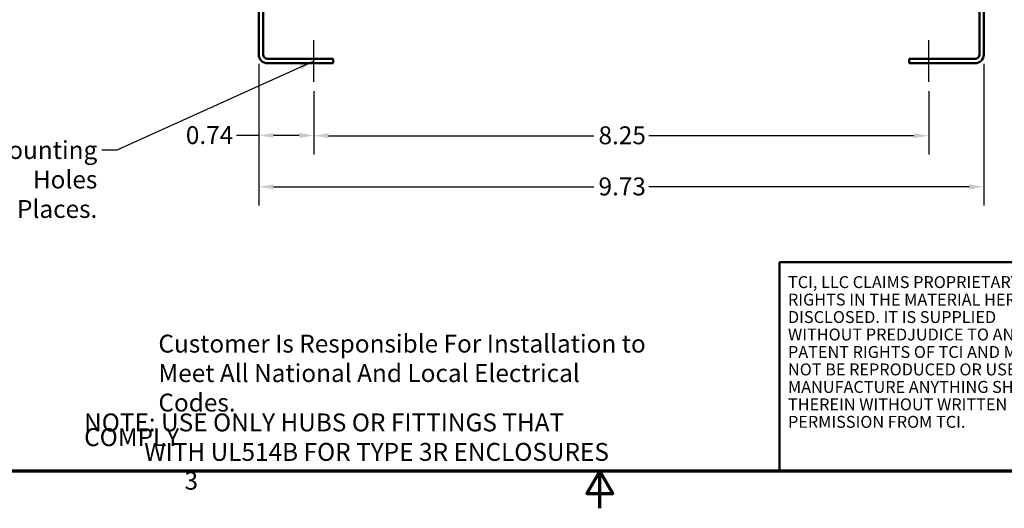
# Model space of a CAD drawing. Units: inches. Extents: x 1 to 43, y 0.5 to 33.5.
# Drawn here: x 14.2 to 27.4, y 0.5 to 7.1 of the extents above; entities that cross this region are included whole.
import ezdxf
from ezdxf.enums import TextEntityAlignment as Align

# ---------------------------------------------------------------- set-up
doc = ezdxf.new("R2010")
doc.units = ezdxf.units.IN
doc.header["$LTSCALE"] = 2
doc.header["$MEASUREMENT"] = 0
doc.layers.get('0').update_dxf_attribs({"lineweight": 25})
for name, color, linetype, lineweight in [('Border (ANSI)', 7, 'Continuous', 70), ('Centerline (ANSI)', 7, 'Continuous', 25), ('Dimension (ANSI)', 7, 'Continuous', 25), ('Symbol (ANSI)', 7, 'Continuous', 25), ('Title (ANSI)', 7, 'Continuous', 50), ('Visible (ANSI)', 7, 'Continuous', 50)]:
    doc.layers.add(name, color=color, linetype=linetype, lineweight=lineweight)
doc.styles.add('Note Text (ANSI)', font='tahoma.ttf')
doc.styles.add('Text Style41', font='times.ttf')
doc.styles.add('Text Style42', font='times.ttf')
doc.styles.add('Text Style43', font='times.ttf')
doc.styles.add('Text Style47', font='tahoma.ttf')
doc.styles.add('Text Style53', font='times.ttf')
doc.dimstyles.new('Default (ANSI)', dxfattribs={"dimscale": 2, "dimtxt": 0.12, "dimasz": 0.098425, "dimexe": 0.125, "dimexo": 0.0625, "dimgap": 0.031496, "dimtad": 0, "dimtih": 1, "dimtoh": 1, "dimrnd": 1e-08, "dimzin": 4, "dimdsep": 46, "dimtxsty": 'Note Text (ANSI)', "dimcen": 0.09, "dimdle": 0.393701, "dimclrd": 256, "dimclre": 256, "dimclrt": 256, "dimadec": 0, "dimazin": 1, "dimtfac": 1, "dimtofl": 0, "dimtmove": 0, "dimatfit": 3, "dimfxl": 1, "dimtolj": 1, "dimtzin": 4, "dimlwd": -1, "dimlwe": -1, "dimarcsym": 0})
doc.dimstyles.new('Default (ANSI)$7', dxfattribs={"dimscale": 2, "dimtxt": 0.12, "dimasz": 0.098425, "dimexe": 0.125, "dimexo": 0.0625, "dimgap": 0.031496, "dimtad": 0, "dimtih": 1, "dimtoh": 1, "dimrnd": 1e-08, "dimzin": 4, "dimdsep": 46, "dimtxsty": 'Note Text (ANSI)', "dimcen": 0.09, "dimdle": 0.393701, "dimclrd": 256, "dimclre": 256, "dimclrt": 256, "dimadec": 0, "dimazin": 1, "dimtfac": 1, "dimtofl": 0, "dimtmove": 0, "dimatfit": 3, "dimfxl": 1, "dimtolj": 1, "dimtzin": 4, "dimlwd": -1, "dimlwe": -1, "dimarcsym": 0})

# ---------------------------------------------------------------- blocks, each defined once
blk = doc.blocks.new('Borders Default Border')
at = {"layer": 'Border (ANSI)', "flags": 128}
for points in [[(0.75, 0.5), (0.75, 16.5), (21.25, 16.5), (21.25, 0.5), (0.75, 0.5)], [(11, 0.25), (11, 0.5), (10.9134, 0.35), (11.0866, 0.35), (11, 0.5)]]:
    blk.add_lwpolyline(points, dxfattribs=at)
at = {"layer": 'Border (ANSI)', "insert": (8.2127, 0.3375), "char_height": 0.12, "attachment_point": 7, "style": 'Note Text (ANSI)'}
blk.add_mtext('3', dxfattribs=at)
blk = doc.blocks.new('Title Blocks TCI_TITLE')
at = {"layer": 'Title (ANSI)'}
for p, q in [((1.7, 6.4194), (-0.1441, 6.4194)), ((-0.1441, 6.4194), (-0.1441, 5.0194)), ((-0.1441, 5.0194), (1.7, 5.0194))]:
    blk.add_line(p, q, dxfattribs=at)
at = {"layer": 'Title (ANSI)', "insert": (-0.088, 6.3268), "char_height": 0.08, "width": 1.79222, "attachment_point": 1, "line_spacing_factor": 0.878698, "style": 'Note Text (ANSI)'}
blk.add_mtext('\\fTahoma|b0|i0;\\H0.0800;TCI, LLC\\fArial|b0|i0;\\H0.0800; \\fTahoma|b0|i0;\\H0.0800;CLAIMS PROPRIETARY RIGHTS IN THE MATERIAL HEREIN DISCLOSED. IT IS SUPPLIED WITHOUT PREDJUDICE TO ANY PATENT RIGHTS OF TCI AND MAY NOT BE REPRODUCED OR USED TO MANUFACTURE ANYTHING SHOWN THEREIN WITHOUT WRITTEN PERMISSION FROM TCI.\\P', dxfattribs=at)
at = {"layer": 'Title (ANSI)'}
for tag, height, style, p in [('REV6', 0.0767, 'Text Style53', (1.7965, 6.3268)), ('REV6_DATE', 0.075, 'Text Style41', (4.2171, 6.3147)), ('REV5', 0.075, 'Text Style41', (1.7965, 6.1268)), ('REV5_DATE', 0.075, 'Text Style41', (4.2171, 6.1147)), ('REV4', 0.075, 'Text Style41', (1.7965, 5.9268)), ('REV4_DATE', 0.075, 'Text Style41', (4.2171, 5.9147)), ('TITLE_LINE_1', 0.1, 'Text Style42', (7.41, 5.8039)), ('TITLE_LINE_2', 0.1, 'Text Style42', (7.4063, 5.5893))]:
    blk.add_attdef(tag, text='', height=height, dxfattribs=dict(at, style=style)).set_placement(p, align=Align.MIDDLE_CENTER)
for tag, height, style, p in [('REV6_DESCRIPTION', 0.075, 'Text Style41', (1.9313, 6.326)), ('REV5_DESCRIPTION', 0.075, 'Text Style41', (1.9313, 6.126)), ('REV4_DESCRIPTION', 0.075, 'Text Style41', (1.9313, 5.926)), ('DWG_NUMBER', 0.12, 'Text Style43', (7.5951, 5.3164))]:
    blk.add_attdef(tag, text='', height=height, dxfattribs=dict(at, style=style)).set_placement(p, align=Align.MIDDLE_LEFT)
for tag, p, height, style in [('REV3_001', (1.7628, 5.6893), 0.075, 'Text Style41'), ('REV3_DESCRIPTION_001', (1.9296, 5.6995), 0.075, 'Text Style41'), ('REV3_DATE_001', (4.0206, 5.677), 0.075, 'Text Style41'), ('REV2_001', (1.7576, 5.4893), 0.075, 'Text Style41'), ('REV2_DESCRIPTION_001', (1.9296, 5.4994), 0.075, 'Text Style41'), ('REV2_DATE_001', (4.0214, 5.477), 0.075, 'Text Style41'), ('REV1_001', (1.7595, 5.2902), 0.075, 'Text Style41'), ('REV1_DESCRIPTION_001', (1.9296, 5.2977), 0.075, 'Text Style41'), ('REV1_DATE_001', (4.048, 5.277), 0.075, 'Text Style41'), ('DRN_BY_DATE_001', (6.9773, 5.288), 0.075, 'Text Style41'), ('<SCALE>_001', (6.3002, 5.0707), 0.075, 'Text Style47'), ('Sheet_Size_001', (7.5119, 5.0444), 0.1, 'Text Style42')]:
    blk.add_attdef(tag, p, '', height=height, dxfattribs=dict(at, style=style))
blk = doc.blocks.new('*D29')
at = {"layer": 'Defpoints', "color": 0, "transparency": 16777216}
for p in [(17.422, 6.588), (27.152, 6.588), (27.152, 4.813)]:
    blk.add_point(p, dxfattribs=at)
at = {"layer": 'Dimension (ANSI)', "transparency": 16777216}
for p, q in [((17.422, 6.463), (17.422, 4.563)), ((27.152, 6.463), (27.152, 4.563)), ((17.619, 4.813), (21.918, 4.813)), ((26.955, 4.813), (22.655, 4.813))]:
    blk.add_line(p, q, dxfattribs=at)
for points in [[(17.619, 4.846), (17.619, 4.78), (17.422, 4.813)], [(26.955, 4.846), (26.955, 4.78), (27.152, 4.813)]]:
    blk.add_solid(points, dxfattribs=at)
at = {"layer": 'Dimension (ANSI)', "transparency": 16777216, "insert": (21.981, 4.938), "char_height": 0.24, "attachment_point": 1, "style": 'Note Text (ANSI)'}
blk.add_mtext('\\A1;9.73', dxfattribs=at)
blk = doc.blocks.new('*D30')
at = {"layer": 'Defpoints', "color": 0, "transparency": 16777216}
for p in [(18.162, 6.22), (26.412, 6.22), (26.412, 5.498)]:
    blk.add_point(p, dxfattribs=at)
at = {"layer": 'Dimension (ANSI)', "transparency": 16777216}
for p, q in [((18.162, 6.095), (18.162, 5.248)), ((26.412, 6.095), (26.412, 5.248)), ((18.359, 5.498), (21.918, 5.498)), ((26.215, 5.498), (22.655, 5.498))]:
    blk.add_line(p, q, dxfattribs=at)
for points in [[(18.359, 5.531), (18.359, 5.466), (18.162, 5.498)], [(26.215, 5.531), (26.215, 5.466), (26.412, 5.498)]]:
    blk.add_solid(points, dxfattribs=at)
at = {"layer": 'Dimension (ANSI)', "transparency": 16777216, "insert": (21.981, 5.624), "char_height": 0.24, "attachment_point": 1, "style": 'Note Text (ANSI)'}
blk.add_mtext('\\A1;8.25', dxfattribs=at)
blk = doc.blocks.new('*D31')
at = {"layer": 'Defpoints', "color": 0, "transparency": 16777216}
for p in [(17.422, 6.588), (18.162, 6.22), (18.162, 5.502)]:
    blk.add_point(p, dxfattribs=at)
at = {"layer": 'Dimension (ANSI)', "transparency": 16777216}
for p, q in [((17.422, 6.463), (17.422, 5.252)), ((18.162, 6.095), (18.162, 5.252)), ((17.422, 5.502), (17.125, 5.502)), ((17.965, 5.502), (17.619, 5.502))]:
    blk.add_line(p, q, dxfattribs=at)
for points in [[(17.619, 5.535), (17.619, 5.469), (17.422, 5.502)], [(17.965, 5.535), (17.965, 5.469), (18.162, 5.502)]]:
    blk.add_solid(points, dxfattribs=at)
at = {"layer": 'Dimension (ANSI)', "transparency": 16777216, "insert": (16.443, 5.627), "char_height": 0.24, "attachment_point": 1, "style": 'Note Text (ANSI)'}
blk.add_mtext('\\A1;\\fTahoma|b0|i0;\\H0.2400;0.74', dxfattribs=at)

msp = doc.modelspace()

# ---------------------------------------------------------------- linework, layer by layer
at = {"layer": 'Centerline (ANSI)', "linetype": 'Continuous'}
for p, q in [((18.162, 6.22), (18.162, 6.779)), ((26.412, 6.22), (26.412, 6.779))]:
    msp.add_line(p, q, dxfattribs=at)
at = {"layer": 'Visible (ANSI)'}
for p, q in [((17.422, 6.588), (17.422, 8.452)), ((17.481, 8.452), (17.481, 6.588)), ((27.093, 6.588), (27.093, 8.452)), ((27.152, 8.452), (27.152, 6.588)), ((17.54, 6.529), (18.422, 6.529)), ((18.422, 6.529), (18.422, 6.47)), ((26.152, 6.47), (26.152, 6.529)), ((26.152, 6.529), (27.034, 6.529)), ((18.422, 6.47), (17.54, 6.47)), ((27.034, 6.47), (26.152, 6.47))]:
    msp.add_line(p, q, dxfattribs=at)
for centre, radius, start, end in [((17.54, 6.588), 0.118, 180, 270), ((17.54, 6.588), 0.059, 180, 270), ((27.034, 6.588), 0.118, 270, 0), ((27.034, 6.588), 0.059, 270, 0)]:
    msp.add_arc(centre, radius, start, end, dxfattribs=at)

# ---------------------------------------------------------------- block references
at = {"xscale": 2, "yscale": 2, "zscale": 2}
for name, p in [('Borders Default Border', (0, 0)), ('Title Blocks TCI_TITLE', (24.7, -9.039))]:
    msp.add_blockref(name, p, dxfattribs=at)

# ---------------------------------------------------------------- texts
at = {"layer": 'Symbol (ANSI)', "char_height": 0.24, "style": 'Note Text (ANSI)'}
for s, insert, width, attachment_point, line_spacing_factor in [('{\\fTahoma|b0|i0;0.27 Dia Mounting Holes \\P\\fTahoma|b0|i0;4 Places.}', (15.255, 5.426), 3.67741, 3, 0.987884), ('{\\fTahoma|b0|i0;Customer Is Responsible For Installation to \\P\\fTahoma|b0|i0;Meet All National And Local Electrical Codes. }', (16.075, 2.829), 6.55605, 1, 0.987884), ('{\\fTahoma|b0|i0;NOTE: USE ONLY HUBS OR FITTINGS THAT COMPLY\\P\\fTahoma|b0|i0;           WITH UL514B FOR TYPE 3R ENCLOSURES\\P}', (15.078, 1.772), 7.78094, 1, 0.493942)]:
    msp.add_mtext(s, dxfattribs=dict(at, insert=insert, width=width, attachment_point=attachment_point, line_spacing_factor=line_spacing_factor))

# ---------------------------------------------------------------- dimensions: what is measured, and where the dimension line sits
at = {"layer": 'Dimension (ANSI)'}
dim = msp.add_linear_dim(base=(18.162, 5.502), p1=(17.422, 6.588), p2=(18.162, 6.22), text='\\fTahoma|b0|i0;\\H0.2400;0<>', dimstyle='Default (ANSI)', override={"dimgap": 0.031496, "dimtih": 0, "dimtoh": 0, "dimdec": 2, "dimtol": 0, "dimlim": 0, "dimtp": 0, "dimtm": 0, "dimtdec": 2, "dimatfit": 2}, dxfattribs=at)
dim.commit()
dim.dimension.update_dxf_attribs({"geometry": '*D31', "text_midpoint": (16.753, 5.502), "dimtype": 160})
for base, p1, p2, picture, middle in [((27.152, 4.813), (17.422, 6.588), (27.152, 6.588), '*D29', (22.287, 4.813)), ((26.412, 5.498), (18.162, 6.22), (26.412, 6.22), '*D30', (22.287, 5.498))]:
    dim = msp.add_linear_dim(base=base, p1=p1, p2=p2, dimstyle='Default (ANSI)', override={"dimgap": 0.031496, "dimtih": 0, "dimtoh": 0, "dimdec": 2, "dimtol": 0, "dimlim": 0, "dimtp": 0, "dimtm": 0, "dimtdec": 2, "dimatfit": 1}, dxfattribs=at)
    dim.commit()
    dim.dimension.update_dxf_attribs({"geometry": picture, "text_midpoint": middle, "dimtype": 160})

# ---------------------------------------------------------------- leaders
at = {"layer": 'Symbol (ANSI)', "annotation_type": 0, "has_hookline": 1, "hookline_direction": 1, "text_width": 3.556}
msp.add_leader([(18.162, 6.5), (15.515, 5.306), (15.318, 5.306)], dimstyle='Default (ANSI)$7', override={"dimtad": 0}, dxfattribs=at)

doc.saveas('drawing.dxf')
